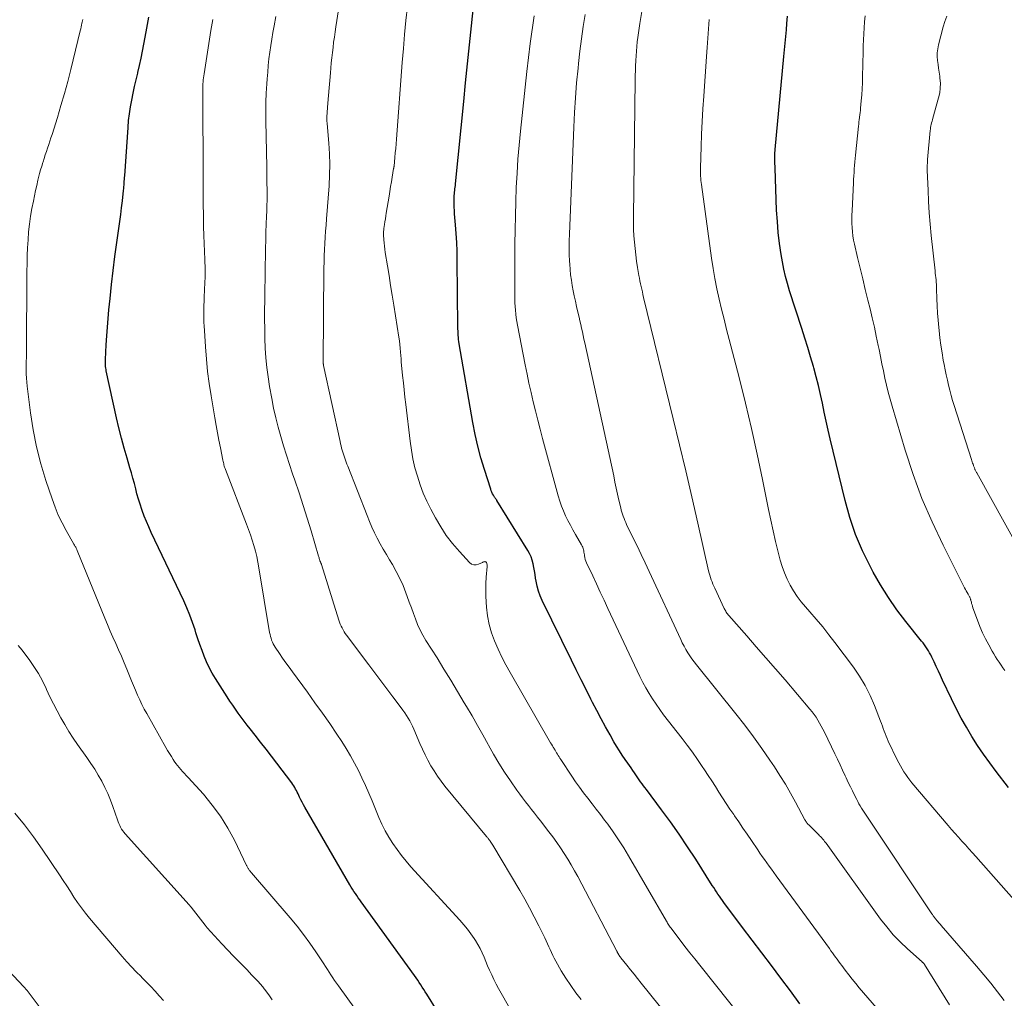
# Model space of a CAD drawing. Units: feet. Extents: x 1959997 to 1965027, y 535000 to 540000.
# Drawn here: x 1960343 to 1960529, y 537841 to 538025 of the extents above; entities that cross this region are included whole.
import ezdxf

# ---------------------------------------------------------------- set-up
doc = ezdxf.new("R2010")
doc.units = ezdxf.units.FT
doc.header["$LTSCALE"] = 100
doc.header["$MEASUREMENT"] = 0
doc.layers.add('CONTOUR INDEX', color=32, linetype='Continuous', lineweight=25)
doc.layers.add('CONTOUR INTERMEDIATE', color=40, linetype='Continuous', lineweight=15)

msp = doc.modelspace()

# ---------------------------------------------------------------- linework, layer by layer
at = {"layer": 'CONTOUR INDEX', "flags": 128}
for points, elevation in [([(1960490.1, 537839.95), (1960488.32, 537842.36), (1960486.52, 537844.76), (1960484.72, 537847.16), (1960482.91, 537849.56), (1960481.11, 537851.96), (1960479.31, 537854.35), (1960475.78, 537859.05), (1960475.49, 537859.44), (1960475.2, 537859.83), (1960474.92, 537860.24), (1960474.65, 537860.64), (1960474.38, 537861.05), (1960474.12, 537861.45), (1960473.85, 537861.86), (1960473.59, 537862.27), (1960470.48, 537867.18), (1960468.93, 537869.56), (1960467.34, 537871.91), (1960465.7, 537874.23), (1960464.02, 537876.51), (1960461.15, 537880.32), (1960460.88, 537880.69), (1960460.61, 537881.05), (1960460.35, 537881.42), (1960460.08, 537881.8), (1960459.82, 537882.17), (1960459.57, 537882.55), (1960459.31, 537882.92), (1960459.06, 537883.3), (1960458.94, 537883.48), (1960458.62, 537883.94), (1960458.31, 537884.41), (1960457.98, 537884.87), (1960457.66, 537885.33), (1960457.16, 537886.02), (1960456.6, 537886.83), (1960456.06, 537887.65), (1960455.54, 537888.49), (1960455.04, 537889.34), (1960454.3, 537890.64), (1960453.45, 537892.16), (1960452.61, 537893.68), (1960451.8, 537895.21), (1960451, 537896.76), (1960450.71, 537897.34), (1960449.78, 537899.18), (1960448.85, 537901.02), (1960447.93, 537902.87), (1960447.02, 537904.72), (1960441.51, 537915.96), (1960441.12, 537916.85), (1960440.79, 537917.75), (1960440.55, 537918.68), (1960440.36, 537919.62), (1960440.28, 537920.18), (1960440.17, 537920.86), (1960440.06, 537921.54), (1960439.94, 537922.22), (1960439.8, 537922.89), (1960439.63, 537923.55), (1960439.42, 537924.2), (1960439.13, 537924.81), (1960438.81, 537925.41), (1960432.98, 537934.8), (1960432.93, 537934.88), (1960432.87, 537934.96), (1960432.81, 537935.04), (1960432.76, 537935.12), (1960432.7, 537935.2), (1960432.64, 537935.28), (1960432.59, 537935.37), (1960432.54, 537935.45), (1960432.31, 537935.82), (1960432.16, 537936.09), (1960432.03, 537936.37), (1960431.91, 537936.66), (1960431.8, 537936.96), (1960430.61, 537940.69), (1960429.97, 537942.87), (1960429.38, 537945.06), (1960428.89, 537947.28), (1960428.45, 537949.51), (1960425.87, 537964.39), (1960425.81, 537964.78), (1960425.75, 537965.18), (1960425.71, 537965.57), (1960425.68, 537965.97), (1960425.66, 537966.37), (1960425.64, 537966.77), (1960425.63, 537967.17), (1960425.62, 537967.56), (1960425.49, 537980.13), (1960425.45, 537981.81), (1960425.39, 537983.47), (1960425.29, 537985.14), (1960425.17, 537986.81), (1960425, 537988.89), (1960424.95, 537989.52), (1960424.92, 537990.14), (1960424.91, 537990.77), (1960424.91, 537991.4), (1960424.92, 537992.03), (1960424.93, 537992.34), (1960424.95, 537992.65), (1960424.98, 537992.96), (1960425.02, 537993.27), (1960425.06, 537993.57), (1960425.11, 537993.88), (1960425.14, 537994.19), (1960425.18, 537994.5), (1960426.72, 538010.03), (1960427.08, 538013.59), (1960427.44, 538017.15), (1960427.8, 538020.72), (1960428.18, 538024.28), (1960428.57, 538027.96)], 940), ([(1960425.61, 537832.36), (1960419.74, 537841.73), (1960419.46, 537842.18), (1960419.18, 537842.63), (1960418.9, 537843.08), (1960418.62, 537843.52), (1960418.33, 537843.97), (1960418.04, 537844.41), (1960417.74, 537844.84), (1960417.43, 537845.28), (1960407.38, 537859.15), (1960407.1, 537859.54), (1960406.82, 537859.93), (1960406.55, 537860.33), (1960406.28, 537860.72), (1960406.01, 537861.12), (1960405.75, 537861.52), (1960405.5, 537861.93), (1960405.25, 537862.35), (1960396.74, 537877.02), (1960396.49, 537877.48), (1960396.24, 537877.94), (1960396, 537878.41), (1960395.77, 537878.88), (1960395.61, 537879.22), (1960395.47, 537879.53), (1960395.32, 537879.83), (1960395.16, 537880.13), (1960395.01, 537880.43), (1960394.84, 537880.72), (1960394.67, 537881.01), (1960394.48, 537881.29), (1960394.28, 537881.57), (1960391.48, 537885.28), (1960390.46, 537886.61), (1960389.44, 537887.94), (1960388.41, 537889.27), (1960387.37, 537890.58), (1960386.45, 537891.76), (1960385.88, 537892.49), (1960385.31, 537893.23), (1960384.76, 537893.97), (1960384.21, 537894.72), (1960383.68, 537895.48), (1960383.15, 537896.24), (1960382.64, 537897.01), (1960382.13, 537897.79), (1960379.9, 537901.29), (1960379.3, 537902.3), (1960378.74, 537903.32), (1960378.24, 537904.38), (1960377.78, 537905.46), (1960377.37, 537906.56), (1960376.97, 537907.66), (1960376.59, 537908.77), (1960376.23, 537909.89), (1960376.05, 537910.45), (1960375.59, 537911.84), (1960375.08, 537913.21), (1960374.52, 537914.57), (1960373.92, 537915.9), (1960367.79, 537928.81), (1960367.32, 537929.83), (1960366.88, 537930.86), (1960366.47, 537931.9), (1960366.08, 537932.95), (1960366.01, 537933.14), (1960365.69, 537934.11), (1960365.38, 537935.08), (1960365.11, 537936.07), (1960364.86, 537937.05), (1960364.61, 537938.05), (1960364.35, 537939.03), (1960364.08, 537940.02), (1960363.79, 537941), (1960363.25, 537942.81), (1960362.7, 537944.7), (1960362.19, 537946.6), (1960361.71, 537948.51), (1960361.27, 537950.43), (1960359.32, 537959.28), (1960359.27, 537959.54), (1960359.22, 537959.8), (1960359.2, 537960.07), (1960359.18, 537960.33), (1960359.17, 537960.6), (1960359.17, 537960.86), (1960359.17, 537961.13), (1960359.18, 537961.4), (1960359.31, 537964.18), (1960359.41, 537965.84), (1960359.52, 537967.49), (1960359.65, 537969.15), (1960359.81, 537970.8), (1960360.02, 537972.88), (1960360.3, 537975.52), (1960360.61, 537978.17), (1960360.95, 537980.81), (1960361.31, 537983.44), (1960361.69, 537986.09), (1960361.87, 537987.4), (1960362.05, 537988.72), (1960362.21, 537990.03), (1960362.36, 537991.34), (1960362.58, 537993.29), (1960362.62, 537993.63), (1960362.65, 537993.97), (1960362.68, 537994.32), (1960362.7, 537994.66), (1960362.72, 537995.01), (1960362.74, 537995.36), (1960362.77, 537995.7), (1960362.79, 537996.05), (1960363.42, 538005.16), (1960363.53, 538006.45), (1960363.68, 538007.75), (1960363.89, 538009.03), (1960364.12, 538010.32), (1960364.39, 538011.59), (1960364.67, 538012.87), (1960364.96, 538014.14), (1960365.26, 538015.41), (1960365.29, 538015.53), (1960365.6, 538016.86), (1960365.9, 538018.19), (1960366.17, 538019.53), (1960366.43, 538020.87), (1960366.86, 538023.2), (1960367.11, 538024.58), (1960367.37, 538025.97)], 920), ([(1960529.41, 537880.71), (1960527.1, 537883.73), (1960525.9, 537885.35), (1960524.74, 537886.99), (1960523.62, 537888.66), (1960522.53, 537890.35), (1960521.49, 537892.07), (1960520.5, 537893.82), (1960519.57, 537895.61), (1960518.68, 537897.41), (1960517.02, 537900.96), (1960516.62, 537901.82), (1960516.21, 537902.68), (1960515.81, 537903.54), (1960515.41, 537904.4), (1960514.98, 537905.31), (1960514.78, 537905.71), (1960514.57, 537906.11), (1960514.35, 537906.5), (1960514.11, 537906.88), (1960513.86, 537907.25), (1960513.6, 537907.61), (1960513.34, 537907.97), (1960513.06, 537908.33), (1960510.1, 537912), (1960508.4, 537914.24), (1960506.79, 537916.53), (1960505.31, 537918.9), (1960503.92, 537921.34), (1960503.39, 537922.32), (1960501.92, 537925.34), (1960500.61, 537928.42), (1960499.53, 537931.59), (1960498.62, 537934.82), (1960495.8, 537946.44), (1960495.41, 537948.11), (1960495.03, 537949.78), (1960494.68, 537951.46), (1960494.34, 537953.15), (1960493.99, 537954.83), (1960493.61, 537956.5), (1960493.18, 537958.16), (1960492.73, 537959.81), (1960492.64, 537960.1), (1960492.11, 537961.88), (1960491.57, 537963.67), (1960491.02, 537965.45), (1960490.46, 537967.22), (1960488.16, 537974.36), (1960487.76, 537975.71), (1960487.4, 537977.06), (1960487.1, 537978.43), (1960486.83, 537979.8), (1960486.59, 537981.19), (1960486.28, 537983.27), (1960486.02, 537985.35), (1960485.85, 537987.45), (1960485.72, 537989.55), (1960485.42, 537997.47), (1960485.41, 537997.88), (1960485.39, 537998.28), (1960485.38, 537998.69), (1960485.37, 537999.09), (1960485.35, 537999.79), (1960485.35, 537999.85), (1960485.35, 537999.9), (1960485.35, 537999.96), (1960485.35, 538000.02), (1960485.35, 538000.09), (1960485.35, 538000.11), (1960485.35, 538000.13), (1960485.35, 538000.16), (1960485.36, 538000.18), (1960485.37, 538000.27), (1960485.37, 538000.3), (1960485.37, 538000.32), (1960485.37, 538000.34), (1960485.38, 538000.37), (1960485.4, 538000.55), (1960485.41, 538000.66), (1960485.42, 538000.77), (1960485.44, 538000.89), (1960485.45, 538001), (1960487.1, 538018.51), (1960487.22, 538019.78), (1960487.34, 538021.04), (1960487.45, 538022.31), (1960487.56, 538023.58), (1960487.66, 538024.73), (1960487.72, 538025.42), (1960487.78, 538026.11)], 960)]:
    msp.add_lwpolyline(points, dxfattribs=dict(at, elevation=elevation))
at = {"layer": 'CONTOUR INTERMEDIATE', "flags": 128}
for points, elevation in [([(1960528.63, 537840.54), (1960527.37, 537842.19), (1960526.09, 537843.82), (1960524.78, 537845.43), (1960523.43, 537847.01), (1960516.74, 537854.7), (1960516.59, 537854.88), (1960516.43, 537855.06), (1960516.27, 537855.25), (1960516.11, 537855.44), (1960515.93, 537855.66), (1960515.87, 537855.73), (1960515.8, 537855.81), (1960515.74, 537855.89), (1960515.68, 537855.97), (1960515.61, 537856.04), (1960515.55, 537856.12), (1960515.49, 537856.2), (1960515.43, 537856.28), (1960515.36, 537856.37), (1960515.26, 537856.5), (1960515.17, 537856.63), (1960515.08, 537856.76), (1960514.99, 537856.89), (1960502.72, 537875.3), (1960502.46, 537875.69), (1960502.21, 537876.07), (1960501.96, 537876.46), (1960501.71, 537876.85), (1960501.47, 537877.25), (1960501.24, 537877.65), (1960501.02, 537878.05), (1960500.81, 537878.46), (1960500.42, 537879.25), (1960500.02, 537880.06), (1960499.62, 537880.87), (1960499.23, 537881.69), (1960498.85, 537882.51), (1960498.64, 537882.94), (1960498.16, 537883.97), (1960497.67, 537885), (1960497.18, 537886.03), (1960496.69, 537887.06), (1960494.73, 537891.12), (1960494.44, 537891.7), (1960494.14, 537892.27), (1960493.82, 537892.84), (1960493.5, 537893.41), (1960493.16, 537893.95), (1960492.79, 537894.49), (1960492.4, 537895.01), (1960492, 537895.51), (1960487.3, 537901.02), (1960485.5, 537903.11), (1960483.71, 537905.19), (1960481.89, 537907.26), (1960480.08, 537909.32), (1960476.69, 537913.13), (1960476.56, 537913.29), (1960476.44, 537913.44), (1960476.32, 537913.61), (1960476.21, 537913.77), (1960476.11, 537913.94), (1960476.01, 537914.12), (1960475.92, 537914.3), (1960475.83, 537914.48), (1960474.06, 537918.28), (1960473.89, 537918.68), (1960473.71, 537919.08), (1960473.55, 537919.49), (1960473.4, 537919.89), (1960473.26, 537920.31), (1960473.12, 537920.73), (1960473.01, 537921.15), (1960472.9, 537921.57), (1960470.86, 537930.57), (1960469.73, 537935.49), (1960468.59, 537940.41), (1960467.42, 537945.32), (1960466.23, 537950.23), (1960460.64, 537973.11), (1960460.52, 537973.63), (1960460.4, 537974.14), (1960460.28, 537974.66), (1960460.16, 537975.18), (1960460.05, 537975.7), (1960459.95, 537976.22), (1960459.85, 537976.74), (1960459.76, 537977.27), (1960459.51, 537978.72), (1960459.32, 537979.92), (1960459.15, 537981.11), (1960459.02, 537982.32), (1960458.9, 537983.52), (1960458.82, 537984.73), (1960458.76, 537985.94), (1960458.74, 537987.15), (1960458.74, 537988.36), (1960459.06, 538014.04), (1960459.07, 538014.95), (1960459.1, 538015.87), (1960459.13, 538016.79), (1960459.17, 538017.71), (1960459.17, 538017.8), (1960459.22, 538018.67), (1960459.29, 538019.54), (1960459.36, 538020.41), (1960459.45, 538021.28), (1960459.56, 538022.14), (1960459.67, 538023.01), (1960459.8, 538023.87), (1960459.93, 538024.74), (1960462.55, 538040.67)], 952), ([(1960475.32, 537825.06), (1960460.18, 537843.85), (1960459.51, 537844.68), (1960458.83, 537845.52), (1960458.16, 537846.36), (1960457.49, 537847.2), (1960456.37, 537848.59), (1960456.26, 537848.73), (1960456.15, 537848.88), (1960456.05, 537849.03), (1960455.96, 537849.19), (1960455.84, 537849.39), (1960455.81, 537849.45), (1960455.77, 537849.51), (1960455.74, 537849.57), (1960455.71, 537849.64), (1960455.68, 537849.7), (1960455.65, 537849.76), (1960455.62, 537849.82), (1960455.59, 537849.88), (1960448.22, 537863.92), (1960447.62, 537865.03), (1960446.99, 537866.13), (1960446.34, 537867.21), (1960445.67, 537868.27), (1960444.97, 537869.33), (1960444.25, 537870.36), (1960443.51, 537871.39), (1960442.75, 537872.39), (1960441.18, 537874.42), (1960440.62, 537875.14), (1960440.06, 537875.87), (1960439.5, 537876.59), (1960438.93, 537877.3), (1960438.38, 537878.03), (1960437.82, 537878.76), (1960437.28, 537879.49), (1960436.75, 537880.24), (1960435.53, 537881.98), (1960434.42, 537883.62), (1960433.35, 537885.28), (1960432.34, 537886.98), (1960431.37, 537888.71), (1960431.3, 537888.84), (1960430.31, 537890.64), (1960429.31, 537892.43), (1960428.29, 537894.21), (1960427.26, 537895.99), (1960426.83, 537896.71), (1960425.56, 537898.83), (1960424.29, 537900.95), (1960422.99, 537903.05), (1960421.68, 537905.15), (1960419.6, 537908.45), (1960419.02, 537909.42), (1960418.5, 537910.41), (1960418.03, 537911.44), (1960417.61, 537912.49), (1960417.22, 537913.55), (1960416.84, 537914.61), (1960416.45, 537915.67), (1960416.06, 537916.74), (1960415.82, 537917.4), (1960415.27, 537918.78), (1960414.67, 537920.13), (1960413.99, 537921.45), (1960413.26, 537922.74), (1960412.73, 537923.62), (1960412.13, 537924.63), (1960411.55, 537925.65), (1960410.98, 537926.67), (1960410.42, 537927.71), (1960409.9, 537928.75), (1960409.39, 537929.81), (1960408.93, 537930.89), (1960408.48, 537931.97), (1960404.85, 537941.3), (1960404.7, 537941.67), (1960404.56, 537942.04), (1960404.43, 537942.41), (1960404.29, 537942.78), (1960404.17, 537943.16), (1960404.04, 537943.53), (1960403.92, 537943.91), (1960403.81, 537944.29), (1960403.8, 537944.32), (1960403.69, 537944.72), (1960403.58, 537945.12), (1960403.49, 537945.52), (1960403.39, 537945.92), (1960400.3, 537960.27), (1960400.28, 537960.33), (1960400.27, 537960.39), (1960400.26, 537960.45), (1960400.25, 537960.51), (1960400.24, 537960.58), (1960400.24, 537960.6), (1960400.23, 537960.62), (1960400.23, 537960.64), (1960400.23, 537960.67), (1960400.23, 537960.75), (1960400.22, 537960.78), (1960400.22, 537960.8), (1960400.22, 537960.82), (1960400.22, 537960.84), (1960400.36, 537978.64), (1960400.38, 537979.8), (1960400.41, 537980.96), (1960400.46, 537982.12), (1960400.53, 537983.28), (1960400.6, 537984.44), (1960400.68, 537985.6), (1960400.76, 537986.76), (1960400.85, 537987.91), (1960401.33, 537994.17), (1960401.43, 537996.19), (1960401.47, 537998.2), (1960401.41, 538000.21), (1960401.28, 538002.22), (1960400.95, 538005.92), (1960400.94, 538006.08), (1960400.93, 538006.24), (1960400.91, 538006.39), (1960400.9, 538006.55), (1960400.9, 538006.71), (1960400.89, 538006.87), (1960400.9, 538007.02), (1960400.91, 538007.18), (1960401.1, 538009.76), (1960401.21, 538011.18), (1960401.33, 538012.6), (1960401.45, 538014.02), (1960401.58, 538015.44), (1960401.66, 538016.33), (1960401.75, 538017.31), (1960401.85, 538018.28), (1960401.96, 538019.26), (1960402.07, 538020.23), (1960402.19, 538021.21), (1960402.32, 538022.18), (1960402.45, 538023.16), (1960402.6, 538024.13), (1960403.77, 538031.79)], 932), ([(1960482.33, 537833.33), (1960471.23, 537847.2), (1960470.29, 537848.39), (1960469.35, 537849.57), (1960468.42, 537850.76), (1960467.5, 537851.96), (1960465.93, 537853.99), (1960465.8, 537854.18), (1960465.66, 537854.36), (1960465.53, 537854.55), (1960465.41, 537854.74), (1960465.29, 537854.93), (1960465.17, 537855.13), (1960465.05, 537855.32), (1960464.94, 537855.52), (1960457.8, 537867.84), (1960456.88, 537869.37), (1960455.92, 537870.87), (1960454.92, 537872.34), (1960453.87, 537873.79), (1960453.29, 537874.57), (1960452.51, 537875.6), (1960451.72, 537876.64), (1960450.92, 537877.66), (1960450.12, 537878.68), (1960449.33, 537879.71), (1960448.56, 537880.75), (1960447.81, 537881.81), (1960447.08, 537882.88), (1960445.03, 537885.97), (1960444.87, 537886.22), (1960444.71, 537886.47), (1960444.55, 537886.73), (1960444.39, 537886.98), (1960444.23, 537887.24), (1960444.08, 537887.49), (1960443.93, 537887.75), (1960443.77, 537888.01), (1960443.75, 537888.04), (1960443.59, 537888.31), (1960443.43, 537888.59), (1960443.27, 537888.86), (1960443.11, 537889.14), (1960435.45, 537902.41), (1960434.65, 537903.85), (1960433.89, 537905.32), (1960433.18, 537906.82), (1960432.52, 537908.34), (1960431.96, 537909.89), (1960431.51, 537911.46), (1960431.21, 537913.07), (1960431.01, 537914.7), (1960430.93, 537915.68), (1960430.88, 537916.85), (1960430.86, 537918.02), (1960430.89, 537919.19), (1960430.97, 537920.36), (1960431.14, 537922.36), (1960431.15, 537922.53), (1960431.13, 537922.69), (1960431.1, 537922.86), (1960431.05, 537923.02), (1960431.01, 537923.11), (1960430.95, 537923.2), (1960430.88, 537923.26), (1960430.79, 537923.29), (1960430.68, 537923.3), (1960430.56, 537923.28), (1960430.45, 537923.25), (1960430.34, 537923.21), (1960430.23, 537923.16), (1960429.49, 537922.81), (1960429.04, 537922.69), (1960428.61, 537922.69), (1960428.21, 537922.85), (1960427.83, 537923.12), (1960425.89, 537925.21), (1960424.62, 537926.69), (1960423.43, 537928.23), (1960422.37, 537929.85), (1960421.39, 537931.54), (1960420.53, 537933.16), (1960419.78, 537934.68), (1960419.1, 537936.21), (1960418.5, 537937.79), (1960417.97, 537939.39), (1960417.52, 537941.01), (1960417.13, 537942.65), (1960416.84, 537944.31), (1960416.6, 537945.98), (1960415.79, 537952.95), (1960415.64, 537954.31), (1960415.49, 537955.67), (1960415.34, 537957.03), (1960415.2, 537958.39), (1960414.93, 537960.96), (1960414.92, 537961.03), (1960414.91, 537961.1), (1960414.91, 537961.18), (1960414.9, 537961.25), (1960414.9, 537961.33), (1960414.9, 537961.4), (1960414.89, 537961.47), (1960414.89, 537961.55), (1960414.81, 537962.81), (1960414.76, 537963.52), (1960414.69, 537964.22), (1960414.61, 537964.92), (1960414.5, 537965.62), (1960413.54, 537971.67), (1960413.24, 537973.52), (1960412.94, 537975.37), (1960412.64, 537977.22), (1960412.34, 537979.07), (1960411.93, 537981.59), (1960411.84, 537982.18), (1960411.76, 537982.78), (1960411.7, 537983.38), (1960411.66, 537983.98), (1960411.61, 537984.88), (1960411.6, 537985.03), (1960411.6, 537985.18), (1960411.6, 537985.33), (1960411.61, 537985.48), (1960411.62, 537985.63), (1960411.64, 537985.78), (1960411.65, 537985.93), (1960411.67, 537986.08), (1960411.79, 537986.86), (1960411.87, 537987.39), (1960411.95, 537987.93), (1960412.03, 537988.47), (1960412.12, 537989), (1960412.63, 537992.23), (1960412.78, 537993.11), (1960412.92, 537994), (1960413.07, 537994.88), (1960413.22, 537995.75), (1960413.5, 537997.39), (1960413.51, 537997.45), (1960413.52, 537997.51), (1960413.53, 537997.57), (1960413.54, 537997.63), (1960413.55, 537997.69), (1960413.56, 537997.76), (1960413.57, 537997.82), (1960413.57, 537997.88), (1960413.74, 537999.48), (1960413.82, 538000.35), (1960413.9, 538001.21), (1960413.97, 538002.08), (1960414.04, 538002.94), (1960415.13, 538017.41), (1960415.34, 538020.05), (1960415.57, 538022.69), (1960415.82, 538025.32), (1960416.1, 538027.95)], 936), ([(1960406.32, 537838.86), (1960403.11, 537843.3), (1960402.74, 537843.81), (1960402.38, 537844.33), (1960402.03, 537844.85), (1960401.69, 537845.38), (1960401.34, 537845.91), (1960401, 537846.43), (1960400.65, 537846.96), (1960400.31, 537847.49), (1960398.8, 537849.76), (1960397.68, 537851.4), (1960396.51, 537853.01), (1960395.28, 537854.58), (1960394.01, 537856.12), (1960386.7, 537864.65), (1960386.6, 537864.76), (1960386.5, 537864.88), (1960386.4, 537865), (1960386.3, 537865.12), (1960386.27, 537865.16), (1960386.19, 537865.26), (1960386.12, 537865.36), (1960386.05, 537865.47), (1960385.99, 537865.58), (1960385.94, 537865.7), (1960385.88, 537865.81), (1960385.83, 537865.93), (1960385.77, 537866.04), (1960383.48, 537870.76), (1960382.23, 537873.08), (1960380.86, 537875.31), (1960379.3, 537877.41), (1960377.62, 537879.43), (1960374.74, 537882.59), (1960374.4, 537882.97), (1960374.06, 537883.34), (1960373.72, 537883.72), (1960373.37, 537884.09), (1960373.04, 537884.47), (1960372.72, 537884.87), (1960372.42, 537885.27), (1960372.13, 537885.69), (1960371.95, 537885.98), (1960371.59, 537886.55), (1960371.24, 537887.13), (1960370.89, 537887.71), (1960370.55, 537888.29), (1960366.96, 537894.64), (1960366.49, 537895.5), (1960366.04, 537896.36), (1960365.62, 537897.25), (1960365.22, 537898.14), (1960364.83, 537899.04), (1960364.45, 537899.94), (1960364.07, 537900.85), (1960363.7, 537901.75), (1960363.18, 537903.04), (1960362.68, 537904.25), (1960362.16, 537905.45), (1960361.64, 537906.65), (1960361.1, 537907.84), (1960360.57, 537909.03), (1960360.04, 537910.22), (1960359.53, 537911.42), (1960359.03, 537912.63), (1960353.83, 537925.42), (1960353.77, 537925.57), (1960353.7, 537925.72), (1960353.62, 537925.86), (1960353.55, 537926.01), (1960353.46, 537926.15), (1960353.38, 537926.29), (1960353.3, 537926.43), (1960353.22, 537926.57), (1960351.75, 537929.14), (1960350.98, 537930.59), (1960350.27, 537932.06), (1960349.65, 537933.57), (1960349.09, 537935.11), (1960347.93, 537938.61), (1960346.99, 537941.76), (1960346.17, 537944.93), (1960345.54, 537948.14), (1960345.03, 537951.38), (1960344.39, 537956.36), (1960344.31, 537957.13), (1960344.25, 537957.91), (1960344.22, 537958.69), (1960344.22, 537959.46), (1960344.23, 537960.24), (1960344.24, 537961.02), (1960344.25, 537961.8), (1960344.26, 537962.58), (1960344.36, 537978.01), (1960344.38, 537979.51), (1960344.42, 537981), (1960344.48, 537982.49), (1960344.56, 537983.98), (1960344.68, 537985.47), (1960344.84, 537986.95), (1960345.06, 537988.43), (1960345.31, 537989.9), (1960345.57, 537991.26), (1960345.76, 537992.25), (1960345.97, 537993.24), (1960346.2, 537994.22), (1960346.43, 537995.2), (1960346.56, 537995.74), (1960346.75, 537996.45), (1960346.94, 537997.16), (1960347.14, 537997.86), (1960347.36, 537998.57), (1960347.39, 537998.67), (1960347.59, 537999.32), (1960347.8, 537999.97), (1960348.02, 538000.62), (1960348.24, 538001.26), (1960348.46, 538001.91), (1960348.67, 538002.55), (1960348.89, 538003.2), (1960349.09, 538003.85), (1960350.09, 538007.04), (1960350.77, 538009.29), (1960351.43, 538011.55), (1960352.04, 538013.82), (1960352.62, 538016.1), (1960354.42, 538023.39), (1960354.51, 538023.75), (1960354.59, 538024.1), (1960354.66, 538024.45), (1960354.73, 538024.81), (1960354.77, 538025.01), (1960354.82, 538025.26), (1960354.87, 538025.52)], 916), ([(1960436.4, 537837.27), (1960433.76, 537841.95), (1960433.3, 537842.8), (1960432.85, 537843.64), (1960432.42, 537844.5), (1960432, 537845.37), (1960431.94, 537845.5), (1960431.57, 537846.31), (1960431.22, 537847.12), (1960430.88, 537847.94), (1960430.55, 537848.76), (1960430.21, 537849.57), (1960429.83, 537850.36), (1960429.4, 537851.13), (1960428.93, 537851.88), (1960428.7, 537852.23), (1960428.07, 537853.13), (1960427.41, 537854.01), (1960426.71, 537854.85), (1960425.99, 537855.68), (1960416.77, 537865.75), (1960415.85, 537866.8), (1960414.97, 537867.88), (1960414.14, 537869), (1960413.34, 537870.15), (1960412.61, 537871.34), (1960411.92, 537872.56), (1960411.3, 537873.81), (1960410.73, 537875.08), (1960409.43, 537878.22), (1960408.81, 537879.66), (1960408.18, 537881.1), (1960407.53, 537882.52), (1960406.85, 537883.94), (1960406.14, 537885.33), (1960405.38, 537886.71), (1960404.58, 537888.05), (1960403.73, 537889.37), (1960402.8, 537890.77), (1960401.44, 537892.76), (1960400.07, 537894.74), (1960398.67, 537896.71), (1960397.26, 537898.66), (1960394.42, 537902.52), (1960393.8, 537903.38), (1960393.17, 537904.25), (1960392.56, 537905.13), (1960391.96, 537906.01), (1960391.18, 537907.16), (1960390.98, 537907.48), (1960390.8, 537907.8), (1960390.64, 537908.14), (1960390.5, 537908.48), (1960390.38, 537908.84), (1960390.27, 537909.2), (1960390.19, 537909.56), (1960390.12, 537909.93), (1960388.1, 537922.14), (1960387.9, 537923.2), (1960387.68, 537924.25), (1960387.43, 537925.29), (1960387.14, 537926.32), (1960386.83, 537927.34), (1960386.49, 537928.36), (1960386.14, 537929.37), (1960385.76, 537930.38), (1960381.79, 537940.64), (1960381.71, 537940.86), (1960381.64, 537941.08), (1960381.57, 537941.3), (1960381.51, 537941.52), (1960381.46, 537941.74), (1960381.41, 537941.96), (1960381.36, 537942.19), (1960381.31, 537942.41), (1960380.85, 537944.77), (1960380.57, 537946.18), (1960380.3, 537947.58), (1960380.05, 537948.99), (1960379.8, 537950.4), (1960379.09, 537954.56), (1960378.73, 537956.86), (1960378.42, 537959.17), (1960378.19, 537961.48), (1960378, 537963.8), (1960377.81, 537966.88), (1960377.77, 537967.67), (1960377.74, 537968.45), (1960377.72, 537969.24), (1960377.72, 537970.03), (1960377.73, 537970.82), (1960377.74, 537971.61), (1960377.77, 537972.39), (1960377.8, 537973.18), (1960377.92, 537975.94), (1960377.93, 537976.26), (1960377.94, 537976.59), (1960377.95, 537976.91), (1960377.95, 537977.24), (1960377.95, 537977.82), (1960377.95, 537978.43), (1960377.94, 537979.05), (1960377.92, 537979.66), (1960377.9, 537980.28), (1960377.71, 537984.77), (1960377.69, 537985.35), (1960377.67, 537985.93), (1960377.66, 537986.52), (1960377.64, 537987.1), (1960377.62, 537988.9), (1960377.6, 537990.38), (1960377.59, 537991.86), (1960377.58, 537993.34), (1960377.57, 537994.83), (1960377.52, 538012.24), (1960377.52, 538012.61), (1960377.53, 538012.99), (1960377.55, 538013.37), (1960377.57, 538013.74), (1960377.61, 538014.12), (1960377.65, 538014.5), (1960377.7, 538014.87), (1960377.75, 538015.24), (1960379.05, 538023.41), (1960379.17, 538024.1), (1960379.29, 538024.79), (1960379.43, 538025.48)], 924), ([(1960448.89, 537840.73), (1960447.87, 537842.03), (1960446.9, 537843.37), (1960445.99, 537844.75), (1960445.12, 537846.17), (1960444.07, 537847.99), (1960443.77, 537848.52), (1960443.5, 537849.05), (1960443.24, 537849.6), (1960443, 537850.16), (1960442.77, 537850.71), (1960442.52, 537851.27), (1960442.27, 537851.81), (1960442.01, 537852.36), (1960440.88, 537854.66), (1960440.02, 537856.34), (1960439.14, 537858.01), (1960438.23, 537859.66), (1960437.28, 537861.29), (1960432.19, 537869.85), (1960432.08, 537870.04), (1960431.96, 537870.22), (1960431.84, 537870.4), (1960431.72, 537870.58), (1960431.61, 537870.75), (1960431.54, 537870.84), (1960431.47, 537870.94), (1960431.39, 537871.03), (1960431.32, 537871.12), (1960431.24, 537871.21), (1960431.16, 537871.3), (1960431.09, 537871.39), (1960431.01, 537871.49), (1960423.16, 537880.99), (1960422.44, 537881.91), (1960421.75, 537882.85), (1960421.12, 537883.83), (1960420.52, 537884.83), (1960419.96, 537885.86), (1960419.42, 537886.9), (1960418.93, 537887.96), (1960418.45, 537889.03), (1960417.3, 537891.72), (1960417.06, 537892.25), (1960416.8, 537892.78), (1960416.53, 537893.3), (1960416.23, 537893.81), (1960415.92, 537894.31), (1960415.6, 537894.8), (1960415.26, 537895.28), (1960414.91, 537895.75), (1960413.34, 537897.82), (1960412.2, 537899.32), (1960411.06, 537900.82), (1960409.93, 537902.33), (1960408.8, 537903.84), (1960404.62, 537909.42), (1960404.39, 537909.75), (1960404.17, 537910.09), (1960403.97, 537910.43), (1960403.77, 537910.79), (1960403.6, 537911.15), (1960403.44, 537911.52), (1960403.3, 537911.9), (1960403.17, 537912.28), (1960399.91, 537922.78), (1960399.88, 537922.84), (1960399.86, 537922.91), (1960399.83, 537922.97), (1960399.8, 537923.04), (1960399.79, 537923.06), (1960399.76, 537923.11), (1960399.74, 537923.16), (1960399.71, 537923.21), (1960399.69, 537923.26), (1960399.66, 537923.31), (1960399.64, 537923.36), (1960399.62, 537923.41), (1960399.6, 537923.47), (1960399.53, 537923.69), (1960399.48, 537923.85), (1960399.43, 537924.01), (1960399.38, 537924.18), (1960399.33, 537924.34), (1960397.93, 537929.11), (1960397.21, 537931.5), (1960396.47, 537933.89), (1960395.69, 537936.26), (1960394.88, 537938.63), (1960394.45, 537939.88), (1960393.86, 537941.62), (1960393.28, 537943.37), (1960392.73, 537945.12), (1960392.2, 537946.89), (1960391.71, 537948.66), (1960391.26, 537950.44), (1960390.87, 537952.24), (1960390.51, 537954.04), (1960390.1, 537956.32), (1960389.82, 537958.12), (1960389.58, 537959.91), (1960389.42, 537961.72), (1960389.3, 537963.53), (1960389.24, 537965.35), (1960389.19, 537967.16), (1960389.17, 537968.98), (1960389.18, 537970.8), (1960389.19, 537972.46), (1960389.22, 537974.62), (1960389.25, 537976.77), (1960389.28, 537978.93), (1960389.33, 537981.09), (1960389.35, 537982.38), (1960389.39, 537983.9), (1960389.43, 537985.41), (1960389.48, 537986.92), (1960389.54, 537988.44), (1960389.58, 537989.4), (1960389.61, 537990.43), (1960389.64, 537991.46), (1960389.64, 537992.49), (1960389.64, 537993.53), (1960389.62, 537994.56), (1960389.61, 537995.59), (1960389.59, 537996.62), (1960389.57, 537997.66), (1960389.42, 538006.41), (1960389.41, 538008.15), (1960389.43, 538009.89), (1960389.49, 538011.62), (1960389.59, 538013.36), (1960389.65, 538014.31), (1960389.75, 538015.57), (1960389.86, 538016.82), (1960390, 538018.08), (1960390.15, 538019.33), (1960390.33, 538020.58), (1960390.53, 538021.82), (1960390.74, 538023.07), (1960390.97, 538024.31), (1960391.31, 538026.07)], 928), ([(1960505.37, 537838.22), (1960501.31, 537842.98), (1960500.63, 537843.79), (1960499.97, 537844.6), (1960499.32, 537845.43), (1960498.67, 537846.26), (1960498, 537847.15), (1960497.7, 537847.55), (1960497.41, 537847.95), (1960497.11, 537848.35), (1960496.82, 537848.75), (1960496.53, 537849.15), (1960496.24, 537849.55), (1960495.95, 537849.95), (1960495.66, 537850.35), (1960485.61, 537864.09), (1960485.17, 537864.69), (1960484.73, 537865.3), (1960484.29, 537865.91), (1960483.86, 537866.51), (1960483.43, 537867.12), (1960483, 537867.74), (1960482.58, 537868.35), (1960482.16, 537868.97), (1960480.95, 537870.75), (1960480.16, 537871.91), (1960479.37, 537873.07), (1960478.58, 537874.23), (1960477.78, 537875.38), (1960477.62, 537875.62), (1960476.91, 537876.66), (1960476.21, 537877.71), (1960475.53, 537878.77), (1960474.85, 537879.83), (1960474.17, 537880.89), (1960473.49, 537881.95), (1960472.8, 537883), (1960472.11, 537884.05), (1960471.69, 537884.68), (1960470.77, 537886.02), (1960469.83, 537887.36), (1960468.86, 537888.67), (1960467.88, 537889.97), (1960464.41, 537894.44), (1960463.68, 537895.41), (1960462.98, 537896.4), (1960462.31, 537897.41), (1960461.67, 537898.43), (1960461.06, 537899.48), (1960460.48, 537900.54), (1960459.93, 537901.62), (1960459.4, 537902.71), (1960453.89, 537914.48), (1960453.17, 537916.02), (1960452.46, 537917.55), (1960451.74, 537919.09), (1960451.03, 537920.63), (1960449.89, 537923.08), (1960449.76, 537923.4), (1960449.64, 537923.72), (1960449.56, 537924.05), (1960449.5, 537924.39), (1960449.47, 537924.59), (1960449.43, 537924.83), (1960449.39, 537925.07), (1960449.34, 537925.31), (1960449.3, 537925.55), (1960449.23, 537925.78), (1960449.16, 537926.01), (1960449.06, 537926.23), (1960448.95, 537926.45), (1960447.79, 537928.42), (1960447.3, 537929.28), (1960446.82, 537930.16), (1960446.36, 537931.05), (1960445.92, 537931.95), (1960445.52, 537932.86), (1960445.14, 537933.78), (1960444.82, 537934.72), (1960444.54, 537935.68), (1960441.6, 537946.53), (1960441.14, 537948.26), (1960440.68, 537949.98), (1960440.25, 537951.71), (1960439.82, 537953.44), (1960439.41, 537955.18), (1960439.02, 537956.92), (1960438.65, 537958.67), (1960438.3, 537960.42), (1960436.86, 537967.85), (1960436.74, 537968.56), (1960436.63, 537969.26), (1960436.53, 537969.98), (1960436.46, 537970.69), (1960436.4, 537971.4), (1960436.36, 537972.12), (1960436.34, 537972.84), (1960436.33, 537973.55), (1960436.38, 537983.18), (1960436.4, 537985.85), (1960436.45, 537988.52), (1960436.53, 537991.18), (1960436.63, 537993.85), (1960436.77, 537996.51), (1960436.94, 537999.17), (1960437.16, 538001.82), (1960437.41, 538004.48), (1960438.59, 538015.73), (1960439.23, 538020.97), (1960439.98, 538026.2)], 944), ([(1960518.33, 537839.75), (1960513.57, 537847.38), (1960513.52, 537847.45), (1960513.47, 537847.52), (1960513.42, 537847.58), (1960513.37, 537847.64), (1960513.31, 537847.7), (1960513.25, 537847.75), (1960513.19, 537847.81), (1960513.13, 537847.86), (1960510.4, 537850.29), (1960509.03, 537851.6), (1960507.71, 537852.97), (1960506.49, 537854.42), (1960505.32, 537855.92), (1960495.04, 537870.2), (1960494.95, 537870.32), (1960494.86, 537870.44), (1960494.77, 537870.56), (1960494.68, 537870.68), (1960494.62, 537870.76), (1960494.56, 537870.84), (1960494.5, 537870.92), (1960494.43, 537870.99), (1960494.37, 537871.06), (1960494.17, 537871.27), (1960494, 537871.45), (1960493.83, 537871.63), (1960493.66, 537871.8), (1960493.48, 537871.97), (1960491.76, 537873.66), (1960491.68, 537873.74), (1960491.6, 537873.82), (1960491.53, 537873.91), (1960491.46, 537873.99), (1960491.43, 537874.02), (1960491.38, 537874.1), (1960491.32, 537874.17), (1960491.27, 537874.25), (1960491.22, 537874.33), (1960491.17, 537874.41), (1960491.13, 537874.49), (1960491.08, 537874.57), (1960491.04, 537874.65), (1960489.29, 537877.93), (1960488.35, 537879.64), (1960487.37, 537881.32), (1960486.35, 537882.98), (1960485.29, 537884.62), (1960484.45, 537885.87), (1960482.92, 537888.1), (1960481.35, 537890.3), (1960479.72, 537892.45), (1960478.05, 537894.58), (1960470.58, 537903.84), (1960470.15, 537904.39), (1960469.74, 537904.95), (1960469.34, 537905.53), (1960468.96, 537906.12), (1960468.6, 537906.73), (1960468.26, 537907.34), (1960467.93, 537907.96), (1960467.63, 537908.59), (1960461.67, 537921.45), (1960460.91, 537923.06), (1960460.16, 537924.67), (1960459.4, 537926.27), (1960458.63, 537927.87), (1960457.44, 537930.33), (1960457.27, 537930.7), (1960457.1, 537931.08), (1960456.94, 537931.46), (1960456.79, 537931.85), (1960456.65, 537932.24), (1960456.53, 537932.63), (1960456.42, 537933.03), (1960456.32, 537933.43), (1960455.99, 537934.9), (1960455.74, 537936.03), (1960455.49, 537937.17), (1960455.24, 537938.31), (1960454.99, 537939.45), (1960449.54, 537964.57), (1960449.39, 537965.26), (1960449.24, 537965.95), (1960449.09, 537966.64), (1960448.94, 537967.32), (1960448.78, 537968.01), (1960448.63, 537968.7), (1960448.48, 537969.38), (1960448.32, 537970.07), (1960448.01, 537971.41), (1960447.79, 537972.4), (1960447.57, 537973.39), (1960447.37, 537974.38), (1960447.18, 537975.37), (1960447.01, 537976.37), (1960446.87, 537977.37), (1960446.77, 537978.37), (1960446.7, 537979.38), (1960446.68, 537979.93), (1960446.63, 537981.21), (1960446.61, 537982.49), (1960446.62, 537983.78), (1960446.66, 537985.06), (1960447.48, 538005.19), (1960447.61, 538007.98), (1960447.79, 538010.76), (1960448.01, 538013.54), (1960448.27, 538016.32), (1960448.36, 538017.24), (1960448.62, 538019.55), (1960448.91, 538021.86), (1960449.26, 538024.16), (1960449.63, 538026.45)], 948), ([(1960530.43, 537859.63), (1960523.27, 537867.7), (1960522.62, 537868.43), (1960521.97, 537869.16), (1960521.31, 537869.89), (1960520.65, 537870.62), (1960520, 537871.34), (1960519.34, 537872.08), (1960518.7, 537872.82), (1960518.06, 537873.56), (1960511.24, 537881.6), (1960510.83, 537882.1), (1960510.44, 537882.62), (1960510.07, 537883.14), (1960509.71, 537883.68), (1960509.38, 537884.24), (1960509.05, 537884.8), (1960508.75, 537885.37), (1960508.46, 537885.94), (1960506.75, 537889.48), (1960506.54, 537889.94), (1960506.34, 537890.4), (1960506.16, 537890.87), (1960505.99, 537891.35), (1960505.82, 537891.83), (1960505.65, 537892.3), (1960505.48, 537892.78), (1960505.3, 537893.25), (1960504.18, 537896.19), (1960503.36, 537898.09), (1960502.44, 537899.94), (1960501.36, 537901.7), (1960500.19, 537903.4), (1960496.71, 537908.05), (1960495.56, 537909.53), (1960494.4, 537911), (1960493.2, 537912.43), (1960491.97, 537913.85), (1960491.18, 537914.75), (1960490.37, 537915.73), (1960489.61, 537916.74), (1960488.91, 537917.8), (1960488.26, 537918.89), (1960487.69, 537920.02), (1960487.18, 537921.18), (1960486.76, 537922.37), (1960486.4, 537923.59), (1960486.02, 537925.1), (1960485.53, 537927.1), (1960485.07, 537929.1), (1960484.63, 537931.1), (1960484.21, 537933.11), (1960483.06, 537938.76), (1960482.05, 537943.59), (1960480.98, 537948.41), (1960479.83, 537953.2), (1960478.63, 537957.99), (1960476.77, 537965.17), (1960476.28, 537967.08), (1960475.8, 537968.98), (1960475.34, 537970.9), (1960474.88, 537972.81), (1960474.45, 537974.73), (1960474.06, 537976.65), (1960473.73, 537978.59), (1960473.44, 537980.54), (1960471.54, 537994.37), (1960471.5, 537994.77), (1960471.45, 537995.17), (1960471.42, 537995.57), (1960471.39, 537995.97), (1960471.38, 537996.37), (1960471.37, 537996.77), (1960471.37, 537997.17), (1960471.37, 537997.57), (1960471.49, 538001.53), (1960471.58, 538003.91), (1960471.68, 538006.29), (1960471.82, 538008.66), (1960471.97, 538011.04), (1960472.51, 538018.5), (1960472.63, 538020.24), (1960472.75, 538021.99), (1960472.87, 538023.74), (1960472.99, 538025.48)], 956), ([(1960528.76, 537902.78), (1960528.4, 537903.29), (1960528.04, 537903.81), (1960527.69, 537904.32), (1960527.33, 537904.84), (1960526.99, 537905.37), (1960526.67, 537905.9), (1960526.36, 537906.45), (1960525.72, 537907.59), (1960525.12, 537908.72), (1960524.56, 537909.87), (1960524.06, 537911.05), (1960523.6, 537912.24), (1960522.74, 537914.62), (1960522.65, 537914.88), (1960522.57, 537915.13), (1960522.49, 537915.4), (1960522.43, 537915.66), (1960522.35, 537915.97), (1960522.33, 537916.08), (1960522.3, 537916.18), (1960522.27, 537916.29), (1960522.23, 537916.39), (1960522.19, 537916.49), (1960522.15, 537916.6), (1960522.1, 537916.69), (1960522.05, 537916.79), (1960521.82, 537917.18), (1960521.65, 537917.47), (1960521.48, 537917.77), (1960521.32, 537918.07), (1960521.17, 537918.37), (1960517.1, 537926.41), (1960515.03, 537930.78), (1960513.12, 537935.21), (1960511.45, 537939.74), (1960509.95, 537944.33), (1960507.49, 537952.59), (1960507.11, 537953.91), (1960506.76, 537955.24), (1960506.43, 537956.57), (1960506.13, 537957.91), (1960505.84, 537959.26), (1960505.56, 537960.6), (1960505.29, 537961.95), (1960505.02, 537963.29), (1960504.86, 537964.07), (1960504.51, 537965.8), (1960504.14, 537967.53), (1960503.74, 537969.25), (1960503.33, 537970.97), (1960502.93, 537972.6), (1960502.44, 537974.61), (1960501.95, 537976.63), (1960501.47, 537978.64), (1960500.99, 537980.66), (1960500.4, 537983.16), (1960500.24, 537983.93), (1960500.1, 537984.7), (1960500.01, 537985.48), (1960499.95, 537986.27), (1960499.92, 537987.05), (1960499.91, 537987.84), (1960499.92, 537988.62), (1960499.94, 537989.41), (1960500.2, 537994.71), (1960500.24, 537995.37), (1960500.27, 537996.03), (1960500.31, 537996.69), (1960500.36, 537997.34), (1960500.41, 537998), (1960500.46, 537998.65), (1960500.52, 537999.31), (1960500.59, 537999.96), (1960501.15, 538005.39), (1960501.19, 538005.8), (1960501.24, 538006.21), (1960501.29, 538006.61), (1960501.35, 538007.01), (1960501.35, 538007.08), (1960501.41, 538007.51), (1960501.46, 538007.95), (1960501.51, 538008.38), (1960501.55, 538008.82), (1960501.68, 538010.19), (1960501.77, 538011.31), (1960501.84, 538012.43), (1960501.89, 538013.55), (1960501.92, 538014.67), (1960502.01, 538019.45), (1960502.03, 538020.57), (1960502.07, 538021.7), (1960502.13, 538022.83), (1960502.2, 538023.95), (1960502.29, 538025.08), (1960502.4, 538026.2)], 964), ([(1960531.49, 537925.55), (1960523.45, 537940.02), (1960523.39, 537940.13), (1960523.34, 537940.24), (1960523.28, 537940.35), (1960523.23, 537940.47), (1960523.17, 537940.58), (1960523.12, 537940.69), (1960523.08, 537940.81), (1960523.03, 537940.92), (1960523.02, 537940.96), (1960522.97, 537941.1), (1960522.91, 537941.23), (1960522.86, 537941.37), (1960522.81, 537941.5), (1960522.76, 537941.67), (1960522.68, 537941.88), (1960522.6, 537942.1), (1960522.53, 537942.32), (1960522.46, 537942.54), (1960519.2, 537952.72), (1960518.91, 537953.68), (1960518.64, 537954.64), (1960518.38, 537955.6), (1960518.14, 537956.57), (1960517.92, 537957.54), (1960517.71, 537958.52), (1960517.51, 537959.49), (1960517.31, 537960.47), (1960517.15, 537961.29), (1960516.9, 537962.69), (1960516.68, 537964.09), (1960516.5, 537965.49), (1960516.34, 537966.9), (1960516.29, 537967.46), (1960516.18, 537968.81), (1960516.08, 537970.16), (1960516.01, 537971.51), (1960515.95, 537972.86), (1960515.89, 537974.72), (1960515.87, 537975.15), (1960515.84, 537975.57), (1960515.81, 537975.99), (1960515.77, 537976.41), (1960515.73, 537976.84), (1960515.68, 537977.26), (1960515.64, 537977.68), (1960515.59, 537978.1), (1960514.86, 537984.79), (1960514.65, 537986.92), (1960514.48, 537989.05), (1960514.35, 537991.18), (1960514.26, 537993.31), (1960514.13, 537997.06), (1960514.13, 537997.32), (1960514.12, 537997.58), (1960514.13, 537997.83), (1960514.13, 537998.09), (1960514.14, 537998.35), (1960514.16, 537998.6), (1960514.17, 537998.86), (1960514.19, 537999.12), (1960514.66, 538004.55), (1960514.7, 538004.85), (1960514.74, 538005.15), (1960514.8, 538005.44), (1960514.87, 538005.74), (1960514.95, 538006.03), (1960515.03, 538006.32), (1960515.11, 538006.61), (1960515.19, 538006.9), (1960516.27, 538010.74), (1960516.46, 538011.65), (1960516.58, 538012.57), (1960516.59, 538013.49), (1960516.51, 538014.43), (1960516.46, 538014.82), (1960516.36, 538015.56), (1960516.25, 538016.3), (1960516.16, 538017.04), (1960516.06, 538017.78), (1960516.01, 538018.51), (1960516.01, 538019.25), (1960516.1, 538019.97), (1960516.25, 538020.7), (1960517.15, 538024.1), (1960517.45, 538025.12), (1960517.8, 538026.13)], 968), ([(1960390.62, 537840.66), (1960390.08, 537841.43), (1960389.24, 537842.61), (1960389.11, 537842.79), (1960388.97, 537842.97), (1960388.82, 537843.15), (1960388.67, 537843.32), (1960388.52, 537843.49), (1960388.37, 537843.66), (1960388.21, 537843.83), (1960388.06, 537844), (1960386.7, 537845.43), (1960385.86, 537846.32), (1960385.01, 537847.2), (1960384.17, 537848.07), (1960383.32, 537848.95), (1960381.1, 537851.25), (1960380.39, 537852), (1960379.7, 537852.75), (1960379.03, 537853.52), (1960378.37, 537854.29), (1960377.98, 537854.77), (1960377.52, 537855.32), (1960377.08, 537855.88), (1960376.64, 537856.44), (1960376.2, 537857.01), (1960375.77, 537857.58), (1960375.32, 537858.14), (1960374.86, 537858.69), (1960374.39, 537859.23), (1960362.88, 537871.97), (1960362.63, 537872.27), (1960362.41, 537872.57), (1960362.2, 537872.89), (1960362.01, 537873.22), (1960361.85, 537873.56), (1960361.69, 537873.91), (1960361.55, 537874.26), (1960361.42, 537874.62), (1960360.58, 537877.12), (1960360.12, 537878.35), (1960359.63, 537879.56), (1960359.07, 537880.74), (1960358.47, 537881.91), (1960357.81, 537883.05), (1960357.14, 537884.17), (1960356.42, 537885.27), (1960355.67, 537886.35), (1960353.9, 537888.83), (1960353.05, 537890.05), (1960352.24, 537891.3), (1960351.48, 537892.57), (1960350.74, 537893.86), (1960350.04, 537895.17), (1960349.36, 537896.49), (1960348.7, 537897.82), (1960348.07, 537899.17), (1960347.98, 537899.37), (1960347.27, 537900.8), (1960346.51, 537902.19), (1960345.66, 537903.54), (1960344.75, 537904.85), (1960344.16, 537905.66), (1960343.43, 537906.59), (1960342.68, 537907.49)], 912), ([(1960370.1, 537840.55), (1960369.32, 537841.45), (1960368.52, 537842.34), (1960367.7, 537843.21), (1960366.87, 537844.07), (1960366.02, 537844.91), (1960365.87, 537845.06), (1960364.96, 537845.98), (1960364.06, 537846.91), (1960363.18, 537847.87), (1960362.33, 537848.85), (1960356.16, 537856.07), (1960355.38, 537857.03), (1960354.62, 537858.01), (1960353.91, 537859.03), (1960353.22, 537860.06), (1960352.55, 537861.11), (1960351.88, 537862.16), (1960351.19, 537863.19), (1960350.5, 537864.23), (1960347.21, 537869.08), (1960345.58, 537871.41), (1960343.88, 537873.69), (1960342.1, 537875.91)], 908), ([(1960347.07, 537838.9), (1960345.37, 537841.2), (1960345.17, 537841.46), (1960344.97, 537841.71), (1960344.77, 537841.97), (1960344.57, 537842.22), (1960344.37, 537842.47), (1960344.16, 537842.72), (1960343.94, 537842.96), (1960343.72, 537843.2), (1960335.27, 537852.1)], 904)]:
    msp.add_lwpolyline(points, dxfattribs=dict(at, elevation=elevation))

doc.saveas('drawing.dxf')
